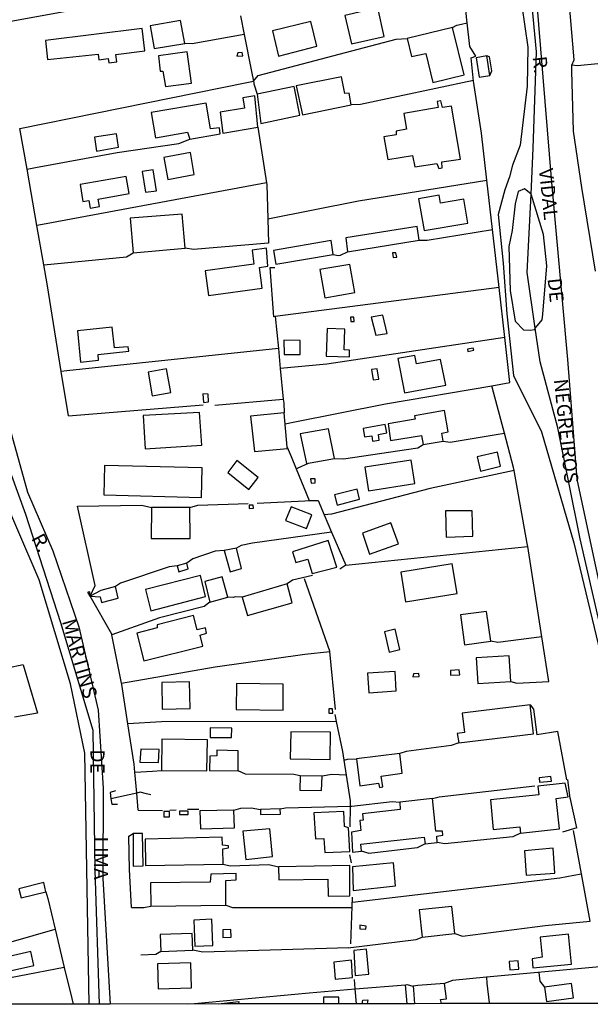
# Model space of a CAD drawing. Extents: x 183123 to 185537, y 1671509 to 1674286.
# Drawn here: x 183867 to 183969, y 1671512 to 1671688 of the extents above; entities that cross this region are included whole.
import ezdxf
from ezdxf.enums import TextEntityAlignment as Align

# ---------------------------------------------------------------- set-up
doc = ezdxf.new("R2010")
doc.units = 0
doc.header["$MEASUREMENT"] = 0
for name, color, linetype in [('V-CANTEIRO', 71, 'CONTINUOUS'), ('V-EDIFICACAO', 2, 'CONTINUOUS'), ('V-EIXO_DE_LOGRADOURO', 3, 'CONTINUOUS'), ('V-LOTE', 1, 'CONTINUOUS'), ('V-NOME_DOS_LOGRADOUROS', 7, 'CONTINUOUS'), ('V-PONTE_VIADUTO_PASSARELA', 2, 'CONTINUOUS'), ('V-QUADRA', 2, 'CONTINUOUS'), ('V-TESTADA', 210, 'CONTINUOUS'), ('V-VALETA', 173, 'CONTINUOUS'), ('X-LIMITE_5000', 1, 'CONTINUOUS')]:
    doc.layers.add(name, color=color, linetype=linetype)

msp = doc.modelspace()

# ---------------------------------------------------------------- linework, layer by layer
at = {"layer": 'V-CANTEIRO'}
msp.add_lwpolyline([(183959.2, 1671632.84), (183959.61, 1671633.35), (183960.44, 1671634.38), (183960.52, 1671635.35), (183961.28, 1671644.01), (183960.68, 1671649.58), (183958.44, 1671656.73), (183958.41, 1671656.82), (183957.28, 1671657.69), (183956.14, 1671657.24), (183955.61, 1671655.04), (183955.08, 1671650.26), (183954.48, 1671647.42), (183954.71, 1671639.61), (183955.62, 1671634.12), (183957.07, 1671632.57), (183958.28, 1671632.49), (183959.04, 1671632.64)], close=True, dxfattribs=at)
at = {"layer": 'V-EDIFICACAO'}
for points in [[(183925.24, 1671688.59), (183926.43, 1671683.56), (183932.23, 1671684.88), (183931.08, 1671689.96), (183925.24, 1671688.59)], [(183890.46, 1671686.76), (183891.18, 1671682.71), (183896.68, 1671683.65), (183895.91, 1671687.74), (183890.46, 1671686.76)], [(183912.32, 1671685.86), (183913.35, 1671681.39), (183920.21, 1671683.14), (183919.14, 1671687.53), (183912.32, 1671685.86)], [(183871.79, 1671684.16), (183872.17, 1671680.79), (183881.21, 1671681.73), (183881.34, 1671680.71), (183883, 1671680.92), (183883.13, 1671680.19), (183884.53, 1671680.37), (183884.36, 1671681.64), (183889.52, 1671682.33), (183889.05, 1671686.29), (183871.79, 1671684.16)], [(183936.35, 1671684.51), (183936.35, 1671684.51), (183937.09, 1671681.3), (183939.65, 1671681.81), (183940.92, 1671676.66), (183946.51, 1671678.06), (183944.42, 1671686.5), (183936.35, 1671684.51), (183936.35, 1671684.51)], [(183891.95, 1671681.43), (183892.25, 1671678.7), (183892.76, 1671678.7), (183893.19, 1671675.93), (183897.87, 1671676.57), (183897.11, 1671682.16), (183891.95, 1671681.43)], [(183906.1, 1671681.94), (183905.97, 1671681.35), (183907, 1671681.43), (183906.87, 1671682.03), (183906.1, 1671681.94)], [(183948.64, 1671681.08), (183948.64, 1671681.08), (183949.19, 1671677.64), (183951.07, 1671677.94), (183950.56, 1671681.43), (183948.64, 1671681.08), (183948.64, 1671681.08)], [(183916.54, 1671676.06), (183917.65, 1671670.9), (183926.35, 1671672.69), (183925.96, 1671674.74), (183925.2, 1671674.7), (183924.64, 1671677.68), (183916.54, 1671676.06)], [(183909.55, 1671674.61), (183909.55, 1671674.61), (183910.24, 1671669.37), (183917.18, 1671670.82), (183916.16, 1671675.97), (183916.16, 1671675.97), (183909.55, 1671674.61)], [(183897.53, 1671666.56), (183902.99, 1671667.54), (183902.86, 1671668.6), (183901.24, 1671668.39), (183900.47, 1671672.99), (183890.67, 1671671.29), (183891.44, 1671666.81), (183897.15, 1671667.79)], [(183909.69, 1671668.73), (183909.72, 1671668.73), (183909.17, 1671674.27), (183907.04, 1671673.93), (183907.29, 1671672.1), (183902.99, 1671671.37), (183903.46, 1671667.62)], [(183935.72, 1671671.16), (183936.24, 1671668.35), (183934.36, 1671668), (183934.36, 1671667.36), (183932.19, 1671666.98), (183932.87, 1671662.93), (183937.3, 1671663.66), (183937.69, 1671661.65), (183941.65, 1671662.25), (183941.99, 1671661.31), (183942.59, 1671661.48), (183942.5, 1671662.51), (183945.83, 1671663.02), (183944.25, 1671672.44), (183942.63, 1671672.22), (183942.33, 1671673.37), (183941.69, 1671673.25), (183941.86, 1671672.22), (183935.72, 1671671.16)], [(183880.53, 1671666.9), (183880.91, 1671664.42), (183884.83, 1671665.11), (183884.45, 1671667.54), (183880.53, 1671666.9)], [(183892.89, 1671663.27), (183893.61, 1671659.39), (183898.34, 1671660.29), (183897.66, 1671664.17), (183892.89, 1671663.27)], [(183889.05, 1671660.8), (183889.65, 1671657.09), (183891.61, 1671657.35), (183891.01, 1671661.1), (183889.05, 1671660.8)], [(183878.01, 1671658.46), (183878.48, 1671655.47), (183879.55, 1671655.6), (183879.8, 1671654.28), (183881.46, 1671654.58), (183881.21, 1671655.86), (183886.75, 1671656.88), (183886.2, 1671659.91), (183878.01, 1671658.46)], [(183938.37, 1671655.94), (183939.35, 1671650.27), (183947.19, 1671651.59), (183946.47, 1671655.86), (183942.29, 1671655.17), (183942.03, 1671656.58), (183938.37, 1671655.94)], [(183886.92, 1671652.45), (183887.47, 1671646.27), (183896.72, 1671647.12), (183896.21, 1671653.21), (183886.92, 1671652.45)], [(183925.41, 1671648.95), (183925.71, 1671646.48), (183938.49, 1671648.57), (183938.11, 1671651), (183925.41, 1671648.95)], [(183912.49, 1671646.74), (183912.88, 1671644.26), (183923.15, 1671646.01), (183922.77, 1671648.48), (183912.49, 1671646.74)], [(183900.3, 1671643.07), (183900.86, 1671638.72), (183910.45, 1671640), (183909.98, 1671643.67), (183911.47, 1671643.92), (183911.22, 1671647.12), (183908.7, 1671646.78), (183908.96, 1671644.26), (183900.3, 1671643.07)], [(183933.72, 1671646.31), (183933.85, 1671645.46), (183934.49, 1671645.5), (183934.32, 1671646.31), (183933.72, 1671646.31)], [(183920.76, 1671643.33), (183921.66, 1671638.3), (183926.99, 1671639.23), (183926.09, 1671644.22), (183920.76, 1671643.33)], [(183926.22, 1671634.8), (183926.26, 1671634.03), (183926.9, 1671634.08), (183926.82, 1671634.84), (183926.22, 1671634.8)], [(183929.93, 1671634.84), (183930.74, 1671631.6), (183932.74, 1671631.94), (183931.97, 1671635.18), (183929.93, 1671634.84)], [(183877.5, 1671632.41), (183878.05, 1671626.83), (183881.25, 1671627.17), (183881.21, 1671628.15), (183886.66, 1671628.75), (183886.58, 1671629.56), (183884.11, 1671629.34), (183883.72, 1671633.05), (183877.5, 1671632.41)], [(183922.04, 1671632.8), (183921.87, 1671627.9), (183926.05, 1671627.77), (183926.05, 1671628.92), (183925.11, 1671629), (183925.24, 1671632.67), (183922.04, 1671632.8)], [(183914.33, 1671630.71), (183914.41, 1671628.15), (183917.27, 1671628.15), (183917.27, 1671630.67), (183914.33, 1671630.71)], [(183947.1, 1671629.13), (183947.15, 1671628.71), (183948.26, 1671628.92), (183948.13, 1671629.3), (183947.1, 1671629.13)], [(183938.03, 1671626.49), (183937.73, 1671627.98), (183934.7, 1671627.43), (183935.85, 1671621.33), (183943.23, 1671622.7), (183942.29, 1671627.26), (183938.03, 1671626.49)], [(183890.12, 1671625.04), (183890.84, 1671620.78), (183894.17, 1671621.37), (183893.4, 1671625.59), (183890.12, 1671625.04)], [(183929.97, 1671625.47), (183930.27, 1671623.63), (183931.29, 1671623.76), (183930.99, 1671625.59), (183929.97, 1671625.47)], [(183899.88, 1671621.16), (183900.01, 1671619.63), (183900.9, 1671619.71), (183900.82, 1671621.12), (183899.88, 1671621.16)], [(183889.26, 1671617.28), (183889.56, 1671611.36), (183899.67, 1671612), (183899.28, 1671617.84), (183889.26, 1671617.28)], [(183914.95, 1671611.63), (183914.37, 1671617.75), (183914.37, 1671617.75), (183908.4, 1671617.2), (183909.08, 1671610.85), (183914.97, 1671611.44)], [(183937.64, 1671617.24), (183937.77, 1671616.64), (183932.95, 1671615.79), (183933.34, 1671612.85), (183938.88, 1671613.74), (183939.22, 1671612.12), (183942.76, 1671612.72), (183942.5, 1671614.13), (183943.65, 1671614.38), (183942.97, 1671618.18), (183937.64, 1671617.24)], [(183928.48, 1671614.98), (183928.73, 1671613.49), (183930.06, 1671613.7), (183930.18, 1671612.72), (183931.33, 1671612.89), (183931.21, 1671613.92), (183932.7, 1671614.21), (183932.44, 1671615.71), (183928.48, 1671614.98)], [(183918.38, 1671608.72), (183923.36, 1671609.61), (183922.3, 1671614.9), (183917.23, 1671614), (183918.38, 1671608.72)], [(183948.81, 1671609.91), (183949.41, 1671607.39), (183952.99, 1671608.25), (183952.43, 1671610.76), (183948.81, 1671609.91)], [(183882.32, 1671608.37), (183882.23, 1671603.13), (183899.62, 1671602.66), (183899.75, 1671607.95), (183882.32, 1671608.37)], [(183905.93, 1671609.27), (183904.31, 1671607.14), (183908.1, 1671604.11), (183909.77, 1671606.24), (183905.93, 1671609.27)], [(183928.78, 1671608.08), (183929.46, 1671603.86), (183937.73, 1671605.18), (183937.05, 1671609.35), (183928.78, 1671608.08)], [(183919.1, 1671606.03), (183919.19, 1671605.26), (183919.91, 1671605.31), (183919.91, 1671606.03), (183919.1, 1671606.03)], [(183923.36, 1671603.17), (183923.83, 1671601.34), (183927.84, 1671602.36), (183927.41, 1671604.15), (183923.36, 1671603.17)], [(183908.15, 1671601.34), (183908.15, 1671600.74), (183908.91, 1671600.79), (183908.87, 1671601.34), (183908.15, 1671601.34)], [(183915.61, 1671601.04), (183914.63, 1671598.57), (183918.38, 1671597.16), (183919.31, 1671599.59), (183915.61, 1671601.04)], [(183890.71, 1671600.87), (183890.71, 1671600.87), (183890.63, 1671595.37), (183897.62, 1671595.37), (183897.58, 1671600.87), (183890.71, 1671600.87), (183890.71, 1671600.87)], [(183943.18, 1671600.28), (183943.31, 1671595.63), (183948.04, 1671595.76), (183947.96, 1671600.32), (183943.18, 1671600.28)], [(183928.35, 1671596.31), (183929.63, 1671592.56), (183934.79, 1671594.39), (183933.42, 1671598.14), (183928.35, 1671596.31)], [(183915.9, 1671592.99), (183916.46, 1671591.11), (183918.59, 1671591.67), (183919.36, 1671589.15), (183923.79, 1671590.26), (183922.26, 1671595.03), (183915.9, 1671592.99)], [(183903.71, 1671593.24), (183903.71, 1671593.24), (183904.74, 1671589.41), (183906.78, 1671590), (183905.89, 1671593.63), (183905.89, 1671593.63), (183903.71, 1671593.24)], [(183895.27, 1671590.47), (183895.62, 1671589.41), (183895.62, 1671589.41), (183897.28, 1671589.96), (183897.02, 1671590.98), (183895.27, 1671590.47), (183895.27, 1671590.47)], [(183935.21, 1671589.36), (183936.02, 1671584.08), (183945.27, 1671585.57), (183944.38, 1671590.86), (183935.21, 1671589.36)], [(183889.65, 1671586.25), (183890.59, 1671582.46), (183900.35, 1671585.02), (183899.45, 1671588.77), (183889.65, 1671586.25)], [(183903.33, 1671588.55), (183900.22, 1671587.7), (183901.11, 1671584.04), (183904.31, 1671584.89), (183903.33, 1671588.55)], [(183906.91, 1671584.93), (183906.91, 1671584.93), (183907.85, 1671581.61), (183915.82, 1671583.87), (183914.92, 1671587.28), (183906.91, 1671584.93), (183906.91, 1671584.93)], [(183879.75, 1671585.09), (183881.54, 1671584.99), (183881.81, 1671583.95), (183884.79, 1671584.72), (183884.32, 1671586.81), (183881.7, 1671586.07), (183879.75, 1671585.09)], [(183945.83, 1671581.73), (183946.59, 1671576.41), (183951.24, 1671577.05), (183950.47, 1671582.37), (183945.83, 1671581.73)], [(183891.74, 1671579.99), (183891.74, 1671579.43), (183888.11, 1671578.5), (183889.35, 1671573.55), (183899.88, 1671576.19), (183899.41, 1671578.15), (183900.56, 1671578.5), (183900.35, 1671579.43), (183898.86, 1671579.09), (183898.22, 1671581.61), (183891.74, 1671579.99)], [(183932.31, 1671578.75), (183933.12, 1671575.13), (183935.04, 1671575.55), (183934.19, 1671579.18), (183932.31, 1671578.75), (183932.31, 1671578.75)], [(183948.64, 1671574.1), (183948.94, 1671569.54), (183954.82, 1671569.89), (183954.52, 1671574.45), (183948.64, 1671574.1)], [(183929.25, 1671571.38), (183929.5, 1671567.88), (183934.4, 1671568.22), (183934.19, 1671571.68), (183929.25, 1671571.38)], [(183937.47, 1671571.25), (183937.34, 1671570.69), (183938.49, 1671570.78), (183938.41, 1671571.29), (183937.47, 1671571.25)], [(183944.08, 1671571.85), (183944.08, 1671570.99), (183945.74, 1671571.08), (183945.61, 1671571.97), (183944.08, 1671571.85)], [(183892.55, 1671569.71), (183892.63, 1671564.94), (183897.62, 1671565.07), (183897.49, 1671569.8), (183892.55, 1671569.71)], [(183905.89, 1671569.54), (183905.85, 1671564.86), (183914.2, 1671564.77), (183914.24, 1671569.42), (183905.89, 1671569.54)], [(183922.38, 1671564.98), (183922.38, 1671564.22), (183923.07, 1671564.22), (183923.02, 1671564.98), (183922.38, 1671564.98)], [(183946.17, 1671564.22), (183946.55, 1671560.76), (183945.27, 1671560.59), (183945.53, 1671558.93), (183958.87, 1671560.55), (183958.27, 1671565.71), (183946.17, 1671564.22)], [(183901.16, 1671561.62), (183901.2, 1671559.91), (183904.99, 1671559.87), (183905.04, 1671561.57), (183901.16, 1671561.62)], [(183915.56, 1671560.89), (183915.48, 1671556.08), (183922.6, 1671555.95), (183922.68, 1671560.81), (183915.56, 1671560.89)], [(183892.55, 1671559.61), (183892.5, 1671554.03), (183900.6, 1671553.94), (183900.73, 1671559.49), (183892.55, 1671559.61)], [(183888.8, 1671557.78), (183888.63, 1671555.48), (183891.99, 1671555.44), (183892.08, 1671557.74), (183888.8, 1671557.78)], [(183902.39, 1671557.61), (183902.35, 1671556.63), (183901.11, 1671556.59), (183901.07, 1671554.03), (183906.19, 1671553.94), (183906.19, 1671557.52), (183902.39, 1671557.61)], [(183927.28, 1671556.08), (183927.28, 1671556.08), (183927.88, 1671551.3), (183931.25, 1671551.73), (183931.38, 1671551), (183932.02, 1671551.09), (183931.72, 1671553.01), (183935.47, 1671553.52), (183935, 1671557.01), (183927.28, 1671556.08), (183927.28, 1671556.08)], [(183917.23, 1671553.05), (183917.23, 1671553.05), (183917.18, 1671550.49), (183921.06, 1671550.41), (183921.15, 1671553.01), (183917.23, 1671553.05), (183917.23, 1671553.05)], [(183959.89, 1671552.67), (183959.93, 1671551.94), (183962.11, 1671552.11), (183961.98, 1671552.92), (183959.89, 1671552.67)], [(183951.2, 1671548.79), (183951.71, 1671543.5), (183956.44, 1671543.97), (183956.57, 1671542.86), (183963.51, 1671543.59), (183962.92, 1671549.04), (183965.05, 1671549.3), (183964.54, 1671551.73), (183959.68, 1671551.22), (183959.81, 1671549.68), (183951.2, 1671548.79)], [(183928.35, 1671546.27), (183928.48, 1671545.16), (183927.92, 1671545.08), (183928.09, 1671543.33), (183926.43, 1671543.03), (183926.6, 1671539.45), (183928.18, 1671539.62), (183928.09, 1671540.86), (183939.39, 1671542.09), (183939.56, 1671540.94), (183941.69, 1671541.16), (183941.65, 1671542.31), (183942.71, 1671542.48), (183942.63, 1671543.2), (183941.48, 1671543.2), (183940.88, 1671549), (183935.04, 1671548.36), (183935.09, 1671547.04), (183928.35, 1671546.27)], [(183892.89, 1671546.7), (183892.89, 1671545.76), (183893.91, 1671545.76), (183893.91, 1671546.7), (183892.89, 1671546.7)], [(183895.7, 1671546.78), (183895.7, 1671546.14), (183897.24, 1671546.19), (183897.24, 1671546.78), (183895.7, 1671546.78)], [(183899.37, 1671546.83), (183899.49, 1671543.63), (183905.5, 1671543.8), (183905.42, 1671546.95), (183899.37, 1671546.83)], [(183910.15, 1671547.08), (183910.19, 1671546.14), (183910.19, 1671546.14), (183913.73, 1671546.23), (183913.65, 1671547.17), (183910.15, 1671547.08), (183910.15, 1671547.08)], [(183919.7, 1671546.44), (183920, 1671541.84), (183921.49, 1671541.88), (183921.66, 1671539.37), (183926.09, 1671539.54), (183925.88, 1671543.8), (183925.15, 1671544.01), (183925.03, 1671546.7), (183919.7, 1671546.44)], [(183907, 1671543.16), (183907.55, 1671538.13), (183912.32, 1671538.68), (183911.86, 1671543.63), (183907, 1671543.16)], [(183887.43, 1671542.78), (183887.43, 1671542.78), (183887.43, 1671536.94), (183889.26, 1671536.98), (183889.09, 1671542.78), (183887.43, 1671542.78), (183887.43, 1671542.78)], [(183889.61, 1671541.75), (183889.65, 1671537.07), (183903.5, 1671537.32), (183903.42, 1671540.05), (183904.48, 1671540.22), (183904.48, 1671540.6), (183903.37, 1671540.69), (183903.33, 1671542.09), (183889.61, 1671541.75)], [(183957.29, 1671539.71), (183957.59, 1671535.32), (183962.66, 1671535.7), (183962.41, 1671540.13), (183957.29, 1671539.71)], [(183913.39, 1671536.85), (183913.39, 1671536.85), (183913.43, 1671534.51), (183922.17, 1671534.64), (183922.26, 1671531.61), (183926.13, 1671531.65), (183926.09, 1671537.07), (183913.39, 1671536.85), (183913.39, 1671536.85)], [(183926.6, 1671536.81), (183926.73, 1671532.63), (183934.28, 1671533.44), (183933.89, 1671537.53), (183926.6, 1671536.81)], [(183890.54, 1671533.95), (183890.59, 1671529.82), (183903.97, 1671529.99), (183903.97, 1671534.42), (183905.8, 1671534.51), (183905.8, 1671535.62), (183901.28, 1671535.53), (183901.2, 1671534.08), (183890.54, 1671533.95)], [(183867.06, 1671532.89), (183867.06, 1671532.89), (183867.44, 1671531.31), (183871.87, 1671532.38), (183871.49, 1671534.04), (183867.06, 1671532.89), (183867.06, 1671532.89)], [(183938.45, 1671529.14), (183939.01, 1671524.28), (183944.85, 1671524.92), (183944.29, 1671529.78), (183938.45, 1671529.14)], [(183898.3, 1671527.35), (183898.47, 1671522.66), (183901.67, 1671522.79), (183901.5, 1671527.52), (183898.3, 1671527.35)], [(183903.42, 1671525.6), (183903.42, 1671524.24), (183904.95, 1671524.28), (183904.87, 1671525.64), (183903.42, 1671525.6)], [(183927.92, 1671526.41), (183927.92, 1671525.77), (183928.95, 1671525.73), (183929.03, 1671526.28), (183927.92, 1671526.41)], [(183892.25, 1671524.75), (183892.38, 1671521.72), (183898.09, 1671521.98), (183897.96, 1671524.92), (183892.25, 1671524.75)], [(183960.06, 1671524.32), (183960.45, 1671520.7), (183958.66, 1671520.44), (183958.74, 1671518.82), (183965.69, 1671519.5), (183965.13, 1671524.83), (183960.06, 1671524.32)], [(183926.82, 1671521.93), (183927.07, 1671517.46), (183929.5, 1671517.71), (183929.08, 1671522.15), (183926.82, 1671521.93)], [(183861.39, 1671519.97), (183861.9, 1671517.54), (183869.74, 1671519.25), (183869.19, 1671521.72), (183861.39, 1671519.97)], [(183923.24, 1671519.85), (183923.49, 1671516.82), (183926.56, 1671517.07), (183926.39, 1671520.19), (183923.24, 1671519.85)], [(183891.78, 1671519.55), (183891.91, 1671515.07), (183897.87, 1671515.28), (183897.75, 1671519.72), (183891.78, 1671519.55)], [(183954.52, 1671519.93), (183954.65, 1671518.44), (183956.27, 1671518.57), (183956.14, 1671520.06), (183954.52, 1671519.93)], [(183960.83, 1671515.37), (183960.83, 1671515.37), (183961.21, 1671512.85), (183966.03, 1671513.49), (183965.69, 1671516.01), (183960.83, 1671515.37), (183960.83, 1671515.37)]]:
    msp.add_lwpolyline(points, close=True, dxfattribs=at)
for points in [[(183942.47, 1671512.44), (183942.29, 1671513.2), (183943.35, 1671513.28), (183942.97, 1671516.05), (183938.26, 1671515.65), (183937.39, 1671515.58), (183937.44, 1671514.92), (183937.64, 1671512.43)], [(183924.17, 1671512.41), (183924.17, 1671513.41), (183924.17, 1671513.62), (183921.4, 1671513.58), (183921.4, 1671513.41), (183921.4, 1671512.41)], [(183902.6, 1671512.38), (183906.30194, 1671512.81269), (183906.26, 1671512.39)], [(183928.3, 1671512.42), (183928.43, 1671513.03), (183929.32, 1671513.12), (183929.23, 1671512.42)]]:
    msp.add_lwpolyline(points, dxfattribs=at)
at = {"layer": 'V-EIXO_DE_LOGRADOURO'}
for points in [[(183881.42, 1671512.35), (183880.67, 1671536.22), (183880.3, 1671561.11), (183874.53, 1671580.32), (183868.29, 1671599.63), (183861.77, 1671617.54), (183858.51, 1671636.85), (183856.37, 1671656.9), (183853.95, 1671676.95), (183847.89, 1671717.24), (183847.15, 1671731.39)], [(183958.44, 1671656.73), (183958.85, 1671664.93), (183959.42, 1671682.16), (183957.61, 1671701.1), (183956.68, 1671716.5), (183954.74, 1671727.64)], [(183959.2, 1671632.84), (183957.74, 1671642.78), (183958.44, 1671656.73)], [(183975.92, 1671551.8), (183975.3, 1671556.04), (183971.95, 1671574.6), (183967.2, 1671595.3), (183963.2, 1671615.07), (183960.07, 1671626.87), (183959.2, 1671632.84)]]:
    msp.add_lwpolyline(points, dxfattribs=at)
at = {"layer": 'V-LOTE'}
for points in [[(183947.06, 1671687.33), (183945.89, 1671697.76), (183945.88, 1671697.84)], [(183965.72, 1671679.73), (183966.11, 1671680.73), (183964.84, 1671696.09)], [(183879.38, 1671689.78), (183877.77, 1671689.73), (183864.3, 1671687.31)], [(183906.58, 1671688.53), (183907.24, 1671685.22)], [(183944.42, 1671686.5), (183945.21, 1671686.9), (183946.06, 1671687.09), (183947.06, 1671687.33)], [(183948.6, 1671681.35), (183947.54, 1671683.08), (183947.06, 1671687.33)], [(183907.24, 1671685.22), (183897.99, 1671683.59), (183896.68, 1671683.65)], [(183907.24, 1671685.22), (183908.55, 1671678.63), (183908.89, 1671676.91)], [(183908.89, 1671676.91), (183909.75, 1671677.89), (183934.35, 1671684.41), (183936.32, 1671684.5)], [(184010.28, 1671660.09), (184008.43, 1671674.13), (184006.62, 1671683.54), (183966.72, 1671679.61), (183965.72, 1671679.73)], [(183948.2, 1671676.93), (183947.76, 1671681.08), (183948.6, 1671681.35)], [(183969.97, 1671643.01), (183967.48, 1671657.94), (183966.04, 1671668), (183965.75, 1671678.73), (183965.72, 1671679.73)], [(183867.25, 1671668.48), (183907.75, 1671676.68), (183908.89, 1671676.91)], [(183908.89, 1671676.91), (183908.95, 1671676.63), (183908.99, 1671676.4), (183909.55, 1671674.61)], [(183948.19, 1671677.01), (183928.03, 1671672.77), (183926.35, 1671672.69)], [(183948.2, 1671676.93), (183948.19, 1671677.01)], [(183950.55, 1671659.24), (183949.6, 1671667.62), (183948.2, 1671676.93)], [(183868.51, 1671661.24), (183867.25, 1671668.48)], [(183909.69, 1671668.73), (183911.26, 1671658.8)], [(183868.51, 1671661.24), (183870.03, 1671661.51), (183884.57, 1671664.16), (183895.58, 1671665.82), (183897.53, 1671666.56)], [(183870.27, 1671651.18), (183868.51, 1671661.24)], [(183911.48, 1671652.39), (183927.67, 1671655.59), (183950.55, 1671659.24)], [(183951.56, 1671650.44), (183950.55, 1671659.24)], [(183911.26, 1671658.8), (183910.26, 1671658.61), (183871.28, 1671651.37), (183870.27, 1671651.18)], [(183911.26, 1671658.8), (183911.31, 1671658.5), (183911.48, 1671652.39)], [(183911.48, 1671652.39), (183911.61, 1671648.02)], [(183871.5, 1671644.13), (183870.27, 1671651.18)], [(183938.49, 1671648.57), (183939.91, 1671648.53), (183951.56, 1671650.44)], [(183952.73, 1671640.1), (183951.56, 1671650.44)], [(183911.61, 1671648.02), (183898.2, 1671646.9), (183896.72, 1671647.12)], [(183871.5, 1671644.13), (183886.23, 1671645.56), (183887.47, 1671646.27)], [(183923.15, 1671646.01), (183924.05, 1671645.81), (183924.42, 1671645.91), (183925.71, 1671646.48)], [(183874.61, 1671625.14), (183872.09, 1671640.75), (183871.5, 1671644.13)], [(183912.79, 1671634.93), (183912.57, 1671634.9), (183911.87, 1671643.66), (183912.75, 1671643.71)], [(183952.73, 1671640.1), (183912.79, 1671634.93)], [(183953.75, 1671631.19), (183952.73, 1671640.1)], [(183912.79, 1671634.93), (183913.35, 1671629.23)], [(183953.75, 1671631.19), (183922.02, 1671626.46), (183913.7, 1671625.65)], [(183954.66, 1671623.17), (183953.75, 1671631.19)], [(183913.35, 1671629.23), (183875.61, 1671625.25), (183874.61, 1671625.14)], [(183913.35, 1671629.23), (183913.7, 1671625.65)], [(183913.7, 1671625.65), (183914.24, 1671620.2)], [(183875.88, 1671617.25), (183874.61, 1671625.14)], [(183914.55, 1671615.83), (183916.01, 1671616.12), (183932.46, 1671619.35), (183951.42, 1671622.61)], [(183951.42, 1671622.61), (183954.66, 1671623.17)], [(183953.68, 1671614.14), (183951.73, 1671621.47), (183951.42, 1671622.61)], [(183875.88, 1671617.25), (183899.91, 1671619.2)], [(183902.04, 1671619.11), (183914.24, 1671620.2)], [(183914.24, 1671620.2), (183914.31, 1671619.47), (183914.37, 1671617.75)], [(183942.76, 1671612.72), (183944.01, 1671612.56), (183952.21, 1671613.9), (183953.68, 1671614.14)], [(183955.41, 1671607.5), (183955.31, 1671608.05), (183953.68, 1671614.14)], [(183914.95, 1671611.63), (183915.63, 1671609.98), (183916.52, 1671607.81)], [(183923.36, 1671609.61), (183924.99, 1671609.58), (183938.25, 1671611.55), (183939.22, 1671612.12)], [(183916.52, 1671607.81), (183916.87, 1671607.97), (183918.71, 1671608.78)], [(183916.52, 1671607.81), (183918.84, 1671602.17), (183919.09, 1671602.16)], [(183955.41, 1671607.5), (183940.43, 1671604.3), (183922.85, 1671599.71), (183921.54, 1671599.59)], [(183957.86, 1671593.92), (183957.77, 1671594.47), (183955.41, 1671607.5)], [(183877.49, 1671601.11), (183888.97, 1671601.32), (183890.71, 1671600.87)], [(183879.75, 1671585.09), (183880.69, 1671586.99), (183877.49, 1671601.11)], [(183897.58, 1671600.87), (183899, 1671601.32), (183907.97, 1671601.61)], [(183909.59, 1671601.66), (183918.06, 1671602.11), (183919.09, 1671602.16)], [(183919.09, 1671602.16), (183920.46, 1671602.12), (183921.54, 1671599.59)], [(183921.54, 1671599.59), (183922.86, 1671596.52)], [(183922.86, 1671596.52), (183908.71, 1671594.53), (183906.69, 1671594.13), (183905.89, 1671593.63)], [(183922.86, 1671596.52), (183925.38, 1671590.63)], [(183925.38, 1671590.63), (183957.86, 1671593.92)], [(183960.36, 1671577.84), (183957.86, 1671593.92)], [(183903.71, 1671593.24), (183902.1, 1671593.11), (183898.12, 1671591.72), (183897.02, 1671590.98)], [(183895.27, 1671590.47), (183893.85, 1671590.33), (183885.18, 1671587.4), (183884.32, 1671586.81)], [(183925.38, 1671590.63), (183924.31, 1671589.93)], [(183919.45, 1671588.8), (183915.9, 1671587.93), (183914.92, 1671587.28)], [(183922.52, 1671575.21), (183922.51, 1671575.27), (183918.01, 1671588.2)], [(183879.75, 1671585.09), (183879.7, 1671585.85), (183879.35, 1671585.8)], [(183879.75, 1671585.09), (183879.35, 1671585.8)], [(183883.65, 1671578.2), (183883.63, 1671578.31), (183879.75, 1671585.09)], [(183901.11, 1671584.04), (183900.12, 1671583.22), (183892.17, 1671581.2), (183883.65, 1671578.2)], [(183906.91, 1671584.93), (183905.64, 1671584.94), (183905.27, 1671584.84), (183904.31, 1671584.89)], [(183885.35, 1671569.57), (183883.65, 1671578.2)], [(183960.36, 1671577.84), (183952.5, 1671576.81), (183951.24, 1671577.05)], [(183961.6, 1671569.86), (183960.36, 1671577.84)], [(183885.35, 1671569.57), (183902.1, 1671572.49), (183918.1, 1671574.76), (183922.52, 1671575.21)], [(183923.53, 1671564.89), (183922.52, 1671575.21)], [(183867.79, 1671572.84), (183853.81, 1671569.85), (183852.57, 1671569.76)], [(183867.79, 1671572.84), (183870.07, 1671565.23), (183870.37, 1671564.23)], [(183886.5, 1671562.31), (183885.4, 1671569.33), (183885.35, 1671569.57)], [(183954.82, 1671569.89), (183955.89, 1671569.55), (183961.6, 1671569.86)], [(183870.37, 1671564.23), (183869.37, 1671564.06), (183866.3, 1671563.52)], [(183923.74, 1671562.75), (183892.48, 1671562.66), (183886.5, 1671562.31)], [(183923.74, 1671562.75), (183923.48, 1671564.01)], [(183925.07, 1671555.85), (183924.83, 1671557.38), (183923.74, 1671562.75)], [(183887.75, 1671553.73), (183887.63, 1671555.14), (183886.5, 1671562.31)], [(183963.2, 1671560.94), (183959.48, 1671560.37)], [(183964.82, 1671552.37), (183963.2, 1671560.94)], [(183945.53, 1671558.93), (183944.2, 1671558.49), (183936.13, 1671557.41), (183935, 1671557.01)], [(183925.07, 1671555.85), (183925.69, 1671556.05), (183927.28, 1671556.08)], [(183925.5, 1671553.18), (183925.07, 1671555.85)], [(183887.75, 1671553.73), (183890.88, 1671553.9), (183892.5, 1671554.03)], [(183888.08, 1671549.98), (183887.75, 1671553.73)], [(183917.23, 1671553.05), (183916.14, 1671553.3), (183907.52, 1671553.35), (183906.19, 1671553.94)], [(183925.5, 1671553.18), (183922.87, 1671553.27), (183921.15, 1671553.01)], [(183926.22, 1671547.63), (183926.23, 1671548.57), (183925.5, 1671553.18)], [(183940.88, 1671549), (183942.05, 1671549.33), (183959.1, 1671551.3)], [(183888.35, 1671546.91), (183888.08, 1671549.98)], [(183926.22, 1671547.63), (183926.48, 1671547.64), (183933.69, 1671548.49), (183935.04, 1671548.36)], [(183966.62, 1671543.79), (183965.42, 1671549.17)], [(183888.35, 1671546.91), (183892.66, 1671546.86)], [(183894.01, 1671546.91), (183895.12, 1671547)], [(183897.16, 1671547.09), (183899.15, 1671547.14)], [(183905.42, 1671546.95), (183906.65, 1671547.27), (183908.5, 1671547.33), (183910.15, 1671547.08)], [(183913.65, 1671547.17), (183914.63, 1671547.34), (183926.22, 1671547.63)], [(183926.18, 1671543.98), (183926.22, 1671547.63)], [(183966.62, 1671543.79), (183964.07, 1671543)], [(183967.44, 1671535.56), (183966.02, 1671543.28)], [(183956.57, 1671542.86), (183955.18, 1671542.16), (183943.03, 1671540.92), (183941.69, 1671541.16)], [(183939.56, 1671540.94), (183938.11, 1671540.2), (183929.53, 1671539.21), (183928.18, 1671539.62)], [(183926.07, 1671538.96), (183926.35, 1671537.57)], [(183887.16, 1671529.6), (183886.79, 1671536.35)], [(183903.5, 1671537.32), (183904.78, 1671537.03), (183911.64, 1671537.27), (183913.39, 1671536.85)], [(183926.56, 1671530.53), (183963.58, 1671534.89), (183966.06, 1671535.32), (183967.44, 1671535.56)], [(183968.98, 1671527.17), (183967.44, 1671535.56)], [(183871.87, 1671532.38), (183872.22, 1671531.18), (183873.53, 1671525.71)], [(183926.29, 1671523.12), (183926.59, 1671531.44)], [(183887.16, 1671529.6), (183889.36, 1671529.57), (183890.59, 1671529.82)], [(183903.97, 1671529.99), (183905.15, 1671529.57), (183926.52, 1671529.56)], [(183850.14, 1671519.46), (183858.18, 1671521.31), (183873.53, 1671525.71)], [(183873.53, 1671525.71), (183875.16, 1671518.9)], [(183944.85, 1671524.92), (183946.21, 1671524.44), (183960.94, 1671526.4), (183968.98, 1671527.17)], [(183925.82, 1671522.37), (183937.95, 1671523.87), (183939.01, 1671524.28)], [(183925.94, 1671522.39), (183899.85, 1671521.59), (183898.09, 1671521.98)], [(183892.38, 1671521.72), (183891.49, 1671521.2), (183888.83, 1671521.1)], [(183875.16, 1671518.9), (183850.98, 1671514.24)], [(183875.16, 1671518.9), (183876.49, 1671513.34), (183876.73, 1671512.34)], [(183971.07, 1671519.07), (183970.05, 1671518.97), (183950.52, 1671517.13)], [(183927.07, 1671515.07), (183926.92, 1671516.75)], [(183950.52, 1671517.13), (183944.43, 1671516.56), (183942.97, 1671516.05)], [(183950.52, 1671517.13), (183950.57, 1671516.1), (183950.95682, 1671512.5952)], [(183959.81, 1671517.97), (183960, 1671516.42), (183960.83, 1671515.37)], [(183897.11, 1671512.38), (183898.39, 1671512.46), (183918.84, 1671514.39), (183927.07, 1671515.07)], [(183927.07, 1671515.07), (183936.02, 1671515.82)], [(183927.31, 1671512.42), (183927.07, 1671515.07)], [(183936.02, 1671515.82), (183936.26, 1671515.84), (183937.39, 1671515.58)], [(183936.32, 1671512.43), (183936.02, 1671515.82)]]:
    msp.add_lwpolyline(points, dxfattribs=at)
at = {"layer": 'V-PONTE_VIADUTO_PASSARELA'}
for points in [[(183884.32, 1671550.39), (183883.35, 1671550.07), (183883.49, 1671548.98)], [(183883.49, 1671548.98), (183883.62, 1671548.03), (183883.64, 1671548.03)], [(183883.64, 1671548.03), (183884.64, 1671548.03)]]:
    msp.add_lwpolyline(points, dxfattribs=at)
at = {"layer": 'V-QUADRA'}
for points in [[(183879.59, 1671512.35), (183878.85, 1671557.1), (183876.24, 1671569.43), (183870.65, 1671587.99), (183862.64, 1671606.55), (183857.99, 1671625.67), (183855.1, 1671645.26), (183854.17, 1671665.22), (183851.19, 1671684.43), (183847.93, 1671703.92), (183845.98, 1671724.72), (183843.81, 1671729.92), (183843.61, 1671730.39), (183843.47, 1671730.72), (183840.77, 1671731.79), (183840.5, 1671731.77), (183830.44, 1671731.05), (183819.73, 1671729.05), (183807.16, 1671725.37), (183794.03, 1671722.07), (183789.13, 1671720.54)], [(183852.42, 1671700.16), (183854.28, 1671685.32), (183862.38, 1671632.33), (183865.73, 1671613.92), (183868.62, 1671603.64), (183873.09, 1671593.17), (183877.74, 1671579.63), (183881.18, 1671564.79), (183882.11, 1671550.88), (183882.02, 1671534.74), (183883.32, 1671512.35)], [(183973.5, 1671574.05), (183966.68, 1671605.96), (183965.01, 1671627.26), (183962.13, 1671658.86), (183959.4, 1671692.13)], [(183956.82, 1671690.33), (183957.88, 1671682.98), (183957.73, 1671676.01), (183956.52, 1671665.48), (183955.13, 1671661.95), (183954.59, 1671659.87), (183953.74, 1671657.55), (183952.58, 1671653.16), (183953.49, 1671644.43), (183954.1, 1671635.42), (183955.31, 1671624.44), (183960.31, 1671614.37), (183966.07, 1671594.6), (183971.83, 1671570.58)]]:
    msp.add_lwpolyline(points, dxfattribs=at)
at = {"layer": 'V-TESTADA'}
for points in [[(183951.07, 1671677.94), (183951.43, 1671678.74), (183951.02, 1671681.23), (183950.56, 1671681.43)], [(183958.27, 1671565.71), (183958.91, 1671564.94), (183959.48, 1671560.37)], [(183964.97, 1671552.38), (183965.39, 1671549.01)], [(183886.79, 1671536.3), (183886.69, 1671542.3), (183887.43, 1671542.78)]]:
    msp.add_lwpolyline(points, dxfattribs=at)
at = {"layer": 'V-VALETA'}
for points in [[(183889.8, 1671549.86), (183888.71, 1671550.12), (183888.08, 1671549.98)], [(183888.08, 1671549.98), (183883.49, 1671548.98)], [(183890.6, 1671549.66), (183889.8, 1671549.86)]]:
    msp.add_lwpolyline(points, dxfattribs=at)
at = {"layer": 'X-LIMITE_5000', "linetype": 'Continuous'}
msp.add_lwpolyline([(183978.65, 1671512.49), (183948.31, 1671512.45), (183942.47, 1671512.44), (183937.64, 1671512.43), (183929.32, 1671512.42), (183928.55, 1671512.42), (183924.17, 1671512.41), (183921.4, 1671512.41), (183906.7, 1671512.39), (183903.52, 1671512.38), (183883.32, 1671512.35), (183881.69, 1671512.35), (183879.59, 1671512.35), (183860.13, 1671512.32)], dxfattribs=at)

# ---------------------------------------------------------------- texts
at = {"layer": 'V-NOME_DOS_LOGRADOUROS'}
for s, rotation, p in [('R.', 276, (183957.94, 1671681.16)), ('VIDAL', 276, (183959.06, 1671661.14)), ('DE', 276, (183960.6, 1671641.6)), ('NEGREIROS', 276, (183961.73, 1671623.63)), ('R.', 298, (183868.5, 1671595.05)), ('MARTINS', 286, (183873.96, 1671580.4)), ('DE', 270, (183879.05, 1671557.76)), ('LIMA', 270, (183879.66, 1671542.23))]:
    msp.add_text(s, height=2.50002, rotation=rotation, dxfattribs=at).set_placement(p, align=Align.BOTTOM_LEFT)

doc.saveas('drawing.dxf')
